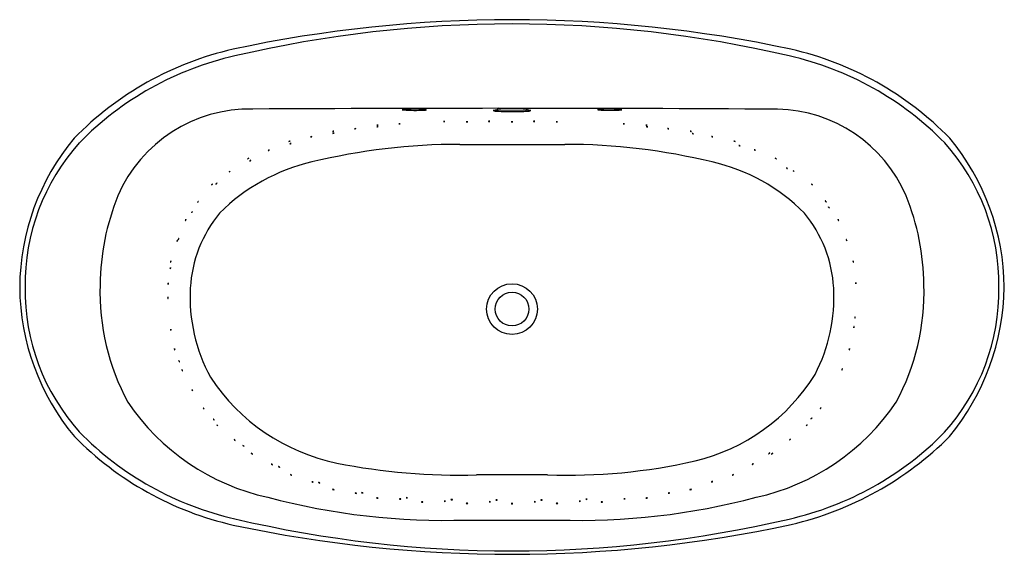
# Model space of a CAD drawing. Extents: x 266.7 to 332.3, y 39.3 to 74.9.
import ezdxf

# ---------------------------------------------------------------- set-up
doc = ezdxf.new("R2010")
doc.units = 0
doc.header["$LTSCALE"] = 0.64311
doc.layers.get('0').update_dxf_attribs({"color": 255, "linetype": 'CONTINUOUS'})
doc.layers.get('DEFPOINTS').update_dxf_attribs({"linetype": 'CONTINUOUS'})
doc.styles.get("Standard").update_dxf_attribs({"font": 'txt', "width": 0.8})

msp = doc.modelspace()

# ---------------------------------------------------------------- linework, layer by layer
for p, q in [((298.536, 68.898), (298.536, 68.866)), ((300.516, 68.898), (300.516, 68.866)), ((296.041, 66.554), (303.049, 66.554)), ((301.89, 44.546), (297.161, 44.547)), ((296.496, 41.536), (302.555, 41.536))]:
    msp.add_line(p, q)
for radius in [1.691, 1.125]:
    msp.add_circle((299.526, 55.584), radius)
for centre, radius, start, end in [((299.526, -13.9), 88.754, 77.91195, 102.08805), ((299.526, -6.469), 81.043, 76.83183, 103.16815), ((285.729, 51.905), 21.521, 102.86085, 135.58945), ((313.322, 51.905), 21.521, 44.41055, 77.13915), ((285.722, 51.92), 21.045, 102.78799, 135.54788), ((313.308, 51.881), 21.088, 44.48637, 77.1784), ((282.049, 59.348), 9.556, 88.78293, 156.69032), ((298.876, -2678.803), 2747.755, 89.617467, 90.346652), ((292.308, 68.633), 0.249, 91.85836, 112.50389), ((293.009, 57.59), 11.315, 86.64979, 93.58928), ((293.661, 68.312), 0.573, 71.93416, 89.06898), ((299.526, 44.069), 24.849, 87.71666, 92.28334), ((305.308, 68.64), 0.249, 91.85836, 112.50389), ((306.009, 57.596), 11.315, 86.64979, 93.58928), ((306.661, 68.319), 0.573, 71.93416, 89.06898), ((317.029, 59.37), 9.523, 23.25086, 88.84385), ((292.311, 69.097), 0.254, 247.32141, 268.17865), ((293.094, 80.623), 11.806, 266.15607, 272.78915), ((293.661, 69.456), 0.625, 270.70785, 286.46078), ((298.567, 67.783), 1.057, 90.68434, 106.02292), ((298.572, 69.838), 1.081, 254.0623, 269.06036), ((298.555, 68.866), 0.0195, 179.43784, 223.89553), ((298.678, 68.988), 0.193, 224.84996, 268.4818), ((299.517, 87.631), 18.898, 267.08284, 273.14155), ((299.526, 96.258), 27.476, 268.22084, 271.77957), ((300.371, 68.993), 0.198, 272.1084, 314.53281), ((300.473, 67.733), 1.108, 74.14559, 88.74312), ((300.494, 68.867), 0.0221, 319.4382, 359.43172), ((300.54, 69.516), 0.755, 270.88987, 288.14549), ((305.311, 69.104), 0.254, 247.32141, 268.17865), ((306.094, 80.63), 11.806, 266.15607, 272.78915), ((306.661, 69.462), 0.625, 270.70785, 286.46078), ((289.027, 67.585), 0.00463, 104.0861, 145.62396), ((289.027, 67.592), 0.006, 236.22417, 273.88713), ((289.123, 67.229), 0.373, 91.99181, 105.0415), ((289.016, 67.979), 0.392, 271.62755, 283.98046), ((289.111, 67.59), 0.0124, 63.87299, 94.86234), ((289.109, 67.609), 0.0115, 280.1017, 311.70636), ((290.518, 67.723), 0.00719, 99.89189, 132.88936), ((290.516, 67.734), 0.00692, 238.83679, 271.66344), ((290.603, 67.311), 0.427, 90.21063, 101.75672), ((290.515, 68.155), 0.428, 270.15607, 281.81476), ((290.524, 67.818), 0.00719, 99.89189, 132.88936), ((290.523, 67.829), 0.00692, 238.83679, 271.66344), ((290.61, 67.407), 0.427, 90.21063, 101.75672), ((290.522, 68.25), 0.428, 270.15607, 281.81476), ((290.602, 67.73), 0.00834, 61.08333, 92.24962), ((290.602, 67.742), 0.0062, 280.19923, 314.37196), ((290.609, 67.826), 0.00834, 61.08333, 92.24962), ((290.609, 67.838), 0.0062, 280.19923, 314.37196), ((291.993, 67.912), 0.00664, 98.62539, 129.6275), ((291.993, 67.924), 0.00759, 242.19435, 272.6174), ((292.076, 67.441), 0.484, 89.64191, 99.90328), ((291.995, 68.41), 0.494, 269.75742, 279.93567), ((292.079, 67.918), 0.0082, 62.17573, 91.8655), ((292.079, 67.928), 0.00469, 278.64509, 312.56017), ((294.973, 68.065), 0.014, 93.25427, 115.04471), ((294.972, 68.09), 0.013, 247.3023, 269.50354), ((295.028, 67.454), 0.627, 87.52951, 95.07235), ((295.001, 68.726), 0.65, 267.46235, 274.72623), ((295.054, 68.099), 0.0206, 272.35309, 291.71117), ((295.055, 68.062), 0.0187, 69.66337, 89.49778), ((296.485, 68.048), 0.00725, 93.16998, 118.66624), ((296.486, 68.064), 0.0104, 244.59273, 267.82431), ((296.529, 67.437), 0.62, 86.14661, 94.0757), ((296.53, 68.699), 0.647, 266.10484, 273.60652), ((296.57, 68.04), 0.015, 67.43742, 87.98812), ((296.57, 68.068), 0.0149, 271.62293, 292.34673), ((297.962, 68.079), 0.00725, 93.16998, 118.66624), ((297.963, 68.095), 0.0104, 244.59273, 267.82431), ((298.005, 67.468), 0.62, 86.14661, 94.0757), ((298.006, 68.73), 0.647, 266.10484, 273.60652), ((298.047, 68.071), 0.015, 67.43742, 87.98812), ((298.047, 68.099), 0.0149, 271.62293, 292.34673), ((299.482, 68.045), 0.00725, 93.16998, 118.66624), ((299.483, 68.061), 0.0104, 244.59273, 267.82431), ((299.526, 67.434), 0.62, 86.14661, 94.0757), ((299.527, 68.696), 0.647, 266.10484, 273.60652), ((299.567, 68.038), 0.015, 67.43742, 87.98812), ((299.567, 68.065), 0.0149, 271.62293, 292.34673), ((300.959, 68.079), 0.00725, 93.16998, 118.66624), ((300.96, 68.095), 0.0104, 244.59273, 267.82431), ((301.002, 67.468), 0.62, 86.14661, 94.0757), ((301.003, 68.73), 0.647, 266.10484, 273.60652), ((301.043, 68.071), 0.015, 67.43742, 87.98812), ((301.044, 68.099), 0.0149, 271.62293, 292.34673), ((302.466, 68.048), 0.00725, 93.16998, 118.66624), ((302.467, 68.064), 0.0104, 244.59273, 267.82431), ((302.51, 67.437), 0.62, 86.14661, 94.0757), ((302.511, 68.699), 0.647, 266.10484, 273.60652), ((302.551, 68.04), 0.015, 67.43742, 87.98812), ((302.551, 68.068), 0.0149, 271.62293, 292.34673), ((306.929, 67.921), 0.0082, 88.1345, 117.82427), ((306.928, 67.932), 0.00469, 227.43983, 261.35491), ((307.013, 68.414), 0.494, 260.06433, 270.24258), ((306.932, 67.445), 0.484, 80.09672, 90.35809), ((307.015, 67.927), 0.00759, 267.3826, 297.80565), ((307.015, 67.916), 0.00664, 50.3725, 81.37461), ((308.442, 67.826), 0.00834, 87.75038, 118.91667), ((308.442, 67.838), 0.0062, 225.62804, 259.80077), ((308.529, 68.25), 0.428, 258.18524, 269.84393), ((308.441, 67.407), 0.427, 78.24328, 89.78937), ((308.476, 67.727), 0.00834, 87.75038, 118.91667), ((308.476, 67.739), 0.0062, 225.62804, 259.80077), ((308.563, 68.152), 0.428, 258.18524, 269.84393), ((308.475, 67.308), 0.427, 78.24328, 89.78937), ((308.527, 67.818), 0.00719, 47.11064, 80.10811), ((308.528, 67.829), 0.00692, 268.33656, 301.16321), ((308.561, 67.72), 0.00719, 47.11064, 80.10811), ((308.562, 67.731), 0.00692, 268.33656, 301.16321), ((309.897, 67.596), 0.0124, 85.13766, 116.12701), ((309.899, 67.615), 0.0115, 228.29364, 259.8983), ((309.992, 67.985), 0.392, 256.01954, 268.37245), ((309.885, 67.235), 0.373, 74.9585, 88.00819), ((309.981, 67.599), 0.006, 266.11287, 303.77583), ((309.981, 67.591), 0.00463, 34.37604, 75.9139), ((282.369, 56.945), 15.644, 140.16718, 179.67197), ((286.099, 67.044), 0.00533, 111.34676, 158.85121), ((286.098, 67.051), 0.00672, 233.35429, 277.61081), ((286.198, 66.805), 0.264, 93.52574, 112.40329), ((286.078, 67.32), 0.277, 274.24898, 292.23491), ((286.182, 67.063), 0.00575, 49.29836, 93.66609), ((286.181, 67.069), 0.00443, 291.37999, 339.39666), ((287.567, 67.412), 0.0064, 105.9867, 146.93993), ((287.567, 67.426), 0.0114, 241.39892, 275.80144), ((287.664, 67.109), 0.324, 92.99832, 107.65978), ((287.549, 67.763), 0.349, 273.14133, 286.19589), ((287.583, 67.283), 0.0064, 105.9867, 146.93993), ((287.584, 67.297), 0.0114, 241.39892, 275.80144), ((287.68, 66.981), 0.324, 92.99832, 107.65978), ((287.566, 67.635), 0.349, 273.14133, 286.19589), ((287.648, 67.419), 0.0136, 63.49119, 96.68866), ((287.643, 67.443), 0.016, 282.59826, 314.25229), ((287.665, 67.291), 0.0136, 63.49119, 96.68866), ((287.66, 67.315), 0.016, 282.59826, 314.25229), ((311.403, 67.419), 0.0136, 83.31134, 116.50881), ((311.408, 67.443), 0.016, 225.74771, 257.40174), ((311.387, 67.109), 0.324, 72.34022, 87.00168), ((311.502, 67.763), 0.349, 253.80411, 266.85867), ((311.484, 67.426), 0.0114, 264.19857, 298.60108), ((311.484, 67.412), 0.0064, 33.06007, 74.0133), ((311.525, 67.266), 0.0136, 83.31134, 116.50881), ((311.53, 67.29), 0.016, 225.74771, 257.40174), ((311.51, 66.956), 0.324, 72.34022, 87.00168), ((311.624, 67.61), 0.349, 253.80411, 266.85867), ((311.606, 67.272), 0.0114, 264.19857, 298.60108), ((311.606, 67.258), 0.0064, 33.06007, 74.0133), ((312.827, 67.072), 0.00575, 86.33391, 130.70164), ((312.827, 67.078), 0.00443, 200.60334, 248.62001), ((312.93, 67.33), 0.277, 247.76509, 265.75102), ((312.811, 66.814), 0.264, 67.59671, 86.47426), ((312.911, 67.061), 0.00672, 262.38919, 306.64571), ((312.91, 67.054), 0.00533, 21.14879, 68.65324), ((316.457, 56.862), 15.869, 0.62008, 39.54175), ((281.252, 57.198), 14.173, 138.12551, 180.66088), ((284.66, 66.746), 0.00503, 116.54945, 169.42337), ((284.659, 66.752), 0.00705, 231.9549, 279.41836), ((284.766, 66.547), 0.231, 97.01643, 118.10875), ((284.631, 66.983), 0.239, 277.03192, 297.48962), ((284.719, 66.582), 0.00503, 116.54945, 169.42337), ((284.718, 66.589), 0.00705, 231.9549, 279.41836), ((284.825, 66.383), 0.231, 97.01643, 118.10875), ((284.69, 66.819), 0.239, 277.03192, 297.48962), ((284.74, 66.768), 0.0085, 54.68696, 101.45332), ((284.739, 66.776), 0.00582, 295.33622, 345.97095), ((284.799, 66.604), 0.0085, 54.68696, 101.45332), ((284.798, 66.612), 0.00582, 295.33622, 345.97095), ((296.043, 24.684), 41.87, 90.00279, 103.60445), ((303.009, 24.692), 41.862, 76.39386, 89.94445), ((314.311, 66.768), 0.0085, 78.54668, 125.31304), ((314.312, 66.776), 0.00582, 194.02905, 244.66378), ((314.42, 66.983), 0.239, 242.51038, 262.96808), ((314.285, 66.547), 0.231, 61.89125, 82.98357), ((314.392, 66.752), 0.00705, 260.58164, 308.0451), ((314.391, 66.746), 0.00503, 10.57663, 63.45055), ((314.649, 66.473), 0.0085, 78.54668, 125.31304), ((314.649, 66.481), 0.00582, 194.02905, 244.66378), ((314.757, 66.688), 0.239, 242.51038, 262.96808), ((314.622, 66.252), 0.231, 61.89125, 82.98357), ((314.729, 66.458), 0.00705, 260.58164, 308.0451), ((314.729, 66.451), 0.00503, 10.57663, 63.45055), ((317.794, 57.196), 14.178, 359.34676, 41.8662), ((282.045, 65.439), 0.204, 106.1443, 130.69173), ((281.851, 65.795), 0.217, 287.33715, 310.16837), ((281.99, 65.63), 0.00474, 51.90017, 106.77367), ((281.988, 65.634), 0.00542, 310.72674, 1.58723), ((283.277, 66.141), 0.0068, 121.27959, 170.16967), ((283.275, 66.15), 0.00958, 241.69796, 287.20504), ((283.404, 65.947), 0.239, 103.61063, 123.2254), ((283.224, 66.37), 0.235, 283.0876, 303.53919), ((283.352, 66.168), 0.0117, 64.397, 109.03803), ((283.351, 66.179), 0.00551, 300.81528, 354.16992), ((315.66, 66.185), 0.0117, 70.96197, 115.603), ((315.66, 66.196), 0.00551, 185.83008, 239.18472), ((315.787, 66.387), 0.235, 236.46081, 256.9124), ((315.607, 65.964), 0.239, 56.7746, 76.38937), ((315.737, 66.167), 0.00958, 252.79496, 298.30204), ((315.735, 66.158), 0.0068, 9.83033, 58.72041), ((317.061, 65.63), 0.00474, 73.22633, 128.09983), ((317.064, 65.634), 0.00542, 178.41277, 229.27326), ((317.2, 65.795), 0.217, 229.83163, 252.66285), ((317.006, 65.439), 0.204, 49.30827, 73.8557), ((289.053, 52.96), 12.744, 102.96112, 134.96919), ((281.916, 65.589), 0.00597, 130.72004, 180.13758), ((281.914, 65.594), 0.00628, 237.98491, 289.17499), ((282.051, 65.45), 0.00331, 139.02162, 183.52178), ((282.05, 65.453), 0.00473, 230.64109, 288.24056), ((282.19, 65.289), 0.216, 106.93539, 131.10533), ((281.986, 65.663), 0.224, 287.19325, 310.48484), ((282.129, 65.491), 0.0047, 49.36278, 110.8763), ((282.128, 65.495), 0.00386, 316.48062, 0.86186), ((310.145, 53.224), 12.453, 44.64697, 77.42247), ((317.137, 65.594), 0.00628, 250.82502, 302.01509), ((317.135, 65.589), 0.00597, 359.86242, 49.27996), ((317.809, 64.978), 0.0047, 69.1237, 130.63722), ((317.81, 64.982), 0.00386, 179.13814, 223.51938), ((317.953, 65.149), 0.224, 229.51516, 252.80675), ((317.748, 64.776), 0.216, 48.89467, 73.06461), ((280.689, 64.712), 0.00832, 133.62419, 177.03696), ((280.683, 64.721), 0.00827, 253.20173, 297.43507), ((280.847, 64.556), 0.231, 114.08492, 135.3674), ((280.583, 64.933), 0.243, 295.31432, 315.3547), ((280.756, 64.762), 0.00504, 63.52293, 114.83978), ((280.752, 64.766), 0.00589, 313.54439, 3.35417), ((317.888, 64.94), 0.00473, 251.75944, 309.35892), ((317.888, 64.936), 0.00331, 356.47822, 40.97838), ((318.261, 64.787), 0.00504, 65.16022, 116.47707), ((318.264, 64.791), 0.00589, 176.64583, 226.45561), ((318.433, 64.957), 0.243, 224.6453, 244.68568), ((318.169, 64.581), 0.231, 44.6326, 65.91508), ((318.333, 64.745), 0.00827, 242.56493, 286.79827), ((318.327, 64.737), 0.00832, 2.96304, 46.37581), ((279.514, 63.853), 0.0112, 137.82962, 180.69475), ((279.502, 63.865), 0.0124, 269.13834, 310.13476), ((279.719, 63.696), 0.269, 126.37322, 142.37985), ((279.343, 64.088), 0.286, 305.78289, 320.90033), ((279.572, 63.898), 0.0197, 94.65164, 131.25536), ((279.553, 63.92), 0.0178, 315.66348, 353.25576), ((279.816, 63.907), 0.014, 136.73882, 170.91893), ((279.803, 63.919), 0.0105, 263.53881, 309.23173), ((280.018, 63.737), 0.278, 122.3108, 139.81633), ((279.651, 64.151), 0.287, 303.36207, 320.52959), ((279.873, 63.966), 0.00682, 75.10581, 126.71151), ((279.868, 63.973), 0.00682, 320.61325, 0.2967), ((319.479, 63.898), 0.0197, 48.74464, 85.34836), ((319.499, 63.92), 0.0178, 186.74424, 224.33652), ((319.708, 64.088), 0.286, 219.09967, 234.21711), ((319.333, 63.696), 0.269, 37.62015, 53.62678), ((319.549, 63.865), 0.0124, 229.86524, 270.86166), ((319.538, 63.853), 0.0112, 359.30525, 42.17038), ((288.224, 57.04), 16.144, 157.83881, 179.4698), ((310.828, 57.04), 16.144, 0.5302, 22.16119), ((278.587, 62.678), 0.0154, 147.51227, 178.1434), ((278.567, 62.692), 0.0135, 288.08684, 319.71656), ((278.865, 62.517), 0.337, 136.30146, 149.83873), ((278.315, 62.93), 0.36, 316.74682, 329.60358), ((278.631, 62.742), 0.0122, 104.59726, 139.73312), ((278.616, 62.754), 0.012, 326.68595, 0.02116), ((320.395, 62.777), 0.0122, 40.26688, 75.40275), ((320.41, 62.788), 0.012, 179.97884, 213.31405), ((320.71, 62.964), 0.36, 210.39642, 223.25318), ((320.16, 62.552), 0.337, 30.16127, 43.69854), ((320.458, 62.726), 0.0135, 220.28344, 251.91316), ((320.439, 62.713), 0.0154, 1.8566, 32.48773), ((320.618, 62.377), 0.00505, 34.32049, 82.40798), ((320.632, 62.382), 0.013, 178.55427, 210.34774), ((321.137, 62.658), 0.589, 208.62178, 217.23048), ((320.348, 62.148), 0.36, 25.65874, 40.25798), ((286.625, 56.521), 8.546, 140.33322, 176.90834), ((278.196, 62.004), 0.0131, 152.04497, 180.18541), ((278.18, 62.014), 0.0103, 290.74347, 326.9653), ((278.509, 61.855), 0.36, 139.74202, 154.34126), ((277.72, 62.364), 0.589, 322.76952, 331.37822), ((278.239, 62.084), 0.00505, 97.59202, 145.67951), ((278.225, 62.089), 0.013, 329.65226, 1.44573), ((312.425, 56.52), 8.547, 3.09371, 39.66505), ((320.677, 62.307), 0.0103, 213.0347, 249.25653), ((320.661, 62.297), 0.0131, 359.81459, 27.95503), ((277.777, 61.48), 0.0173, 154.82313, 184.25096), ((277.753, 61.49), 0.0135, 299.06004, 329.08054), ((278.103, 61.353), 0.367, 146.63744, 158.54128), ((277.421, 61.709), 0.411, 326.785, 337.97044), ((277.814, 61.545), 0.0199, 121.77606, 150.47563), ((277.79, 61.56), 0.0139, 334.31236, 5.98556), ((321.237, 61.545), 0.0199, 29.52437, 58.22394), ((321.261, 61.56), 0.0139, 174.01444, 205.68764), ((321.63, 61.709), 0.411, 202.02956, 213.215), ((320.948, 61.353), 0.367, 21.45872, 33.36256), ((321.298, 61.49), 0.0135, 210.91946, 240.93996), ((321.274, 61.48), 0.0173, 355.74904, 25.17687), ((277.663, 59.986), 0.469, 156.05618, 166.60595), ((277.217, 60.092), 0.0102, 165.34519, 190.4818), ((277.201, 60.097), 0.00906, 311.99925, 339.09285), ((276.672, 60.32), 0.583, 337.17819, 345.66731), ((277.242, 60.174), 0.0075, 128.72238, 157.75417), ((277.229, 60.178), 0.00815, 344.74529, 11.81935), ((277.3, 60.203), 0.0102, 165.34519, 190.4818), ((277.746, 60.097), 0.469, 156.05618, 166.60595), ((277.284, 60.208), 0.00906, 311.99925, 339.09285), ((276.755, 60.431), 0.583, 337.17819, 345.66731), ((277.324, 60.285), 0.0075, 128.72238, 157.75417), ((277.312, 60.289), 0.00815, 344.74529, 11.81935), ((321.795, 60.214), 0.0075, 22.24583, 51.27762), ((321.808, 60.218), 0.00815, 168.18065, 195.25471), ((322.365, 60.36), 0.583, 194.33269, 202.82181), ((321.374, 60.026), 0.469, 13.39405, 23.94382), ((321.836, 60.137), 0.00906, 200.90715, 228.00075), ((321.82, 60.132), 0.0102, 349.5182, 14.65482), ((277.249, 58.656), 0.469, 162.77172, 173.32149), ((276.793, 58.709), 0.0102, 172.06072, 197.19733), ((276.777, 58.712), 0.00906, 318.71479, 345.80839), ((276.225, 58.871), 0.583, 343.89373, 352.38285), ((276.808, 58.792), 0.0075, 135.43792, 164.46971), ((276.795, 58.795), 0.00815, 351.46083, 18.53489), ((322.243, 58.792), 0.0075, 15.53029, 44.56209), ((322.256, 58.795), 0.00815, 161.46511, 188.53917), ((322.826, 58.871), 0.583, 187.61715, 196.10627), ((321.803, 58.656), 0.469, 6.67851, 17.22828), ((322.275, 58.712), 0.00906, 194.19161, 221.28521), ((322.258, 58.709), 0.0102, 342.80267, 7.93928), ((277.552, 58.154), 0.801, 165.38514, 171.47792), ((276.773, 58.271), 0.0132, 170.08219, 187.70723), ((276.748, 58.276), 0.014, 330.03006, 346.99081), ((275.84, 58.507), 0.95, 345.76322, 350.89901), ((276.794, 58.353), 0.0175, 150.62922, 166.90549), ((276.762, 58.359), 0.0173, 349.53792, 5.57513), ((287.649, 56.753), 15.574, 178.39551, 208.22456), ((277.41, 57.218), 0.801, 172.98161, 179.07439), ((276.622, 57.23), 0.0132, 177.67866, 195.3037), ((276.596, 57.232), 0.014, 337.62653, 354.58729), ((275.666, 57.341), 0.95, 353.35969, 358.49548), ((276.632, 57.314), 0.0175, 158.22569, 174.50196), ((276.599, 57.316), 0.0173, 357.13439, 13.1716), ((322.416, 57.356), 0.0175, 5.49804, 21.77431), ((322.449, 57.359), 0.0173, 166.8284, 182.86561), ((323.382, 57.383), 0.95, 181.50452, 186.64031), ((321.638, 57.26), 0.801, 0.92561, 7.01839), ((322.452, 57.274), 0.014, 185.41272, 202.37347), ((322.426, 57.273), 0.0132, 344.6963, 2.32134), ((311.402, 56.753), 15.574, 331.77544, 1.60449), ((282.317, 57.124), 15.592, 180.32923, 219.97136), ((281.252, 56.865), 14.173, 179.31477, 221.84881), ((289.228, 56.384), 11.153, 176.92775, 208.62334), ((309.816, 56.384), 11.16, 332.53674, 3.06776), ((317.792, 56.852), 14.18, 318.11098, 0.73616), ((316.328, 57.273), 15.999, 320.55283, 359.14525), ((277.405, 56.342), 0.801, 177.28844, 183.38123), ((276.618, 56.379), 0.0132, 161.05913, 178.68418), ((276.593, 56.379), 0.014, 1.77555, 18.7363), ((276.623, 56.295), 0.0175, 181.86088, 198.13715), ((275.657, 56.33), 0.95, 357.86735, 3.00314), ((276.59, 56.294), 0.0173, 343.19124, 359.22844), ((322.709, 54.958), 0.346, 162.28119, 175.98681), ((322.376, 54.981), 0.0119, 172.14747, 207.28389), ((322.356, 54.986), 0.0142, 313.0592, 346.57577), ((322.071, 55.077), 0.313, 342.43762, 357.68355), ((322.388, 55.061), 0.00805, 127.19173, 164.6278), ((322.379, 55.065), 0.00457, 355.40073, 43.00142), ((276.79, 54.25), 0.00457, 136.99858, 184.59927), ((277.098, 54.263), 0.313, 182.31645, 197.56238), ((276.781, 54.247), 0.00805, 15.3722, 52.80827), ((276.46, 54.144), 0.346, 4.01319, 17.71881), ((276.813, 54.171), 0.0142, 193.42423, 226.9408), ((276.793, 54.166), 0.0119, 332.71611, 7.85253), ((322.64, 54.324), 0.346, 162.28119, 175.98681), ((322.307, 54.347), 0.0119, 172.14747, 207.28389), ((322.287, 54.352), 0.0142, 313.0592, 346.57577), ((322.002, 54.443), 0.313, 342.43762, 357.68355), ((322.319, 54.427), 0.00805, 127.19173, 164.6278), ((322.311, 54.43), 0.00457, 355.40073, 43.00142), ((277.035, 52.961), 0.00457, 141.16505, 188.76574), ((277.342, 52.996), 0.313, 186.48292, 201.72885), ((277.027, 52.957), 0.00805, 19.53868, 56.97474), ((276.714, 52.831), 0.346, 8.17966, 21.88529), ((277.064, 52.884), 0.0142, 197.5907, 231.10727), ((277.044, 52.878), 0.0119, 336.88258, 12.019), ((322.337, 52.831), 0.346, 158.11471, 171.82034), ((322.007, 52.878), 0.0119, 167.981, 203.11742), ((321.987, 52.884), 0.0142, 308.89273, 342.4093), ((321.709, 52.996), 0.313, 338.27115, 353.51708), ((322.024, 52.957), 0.00805, 123.02526, 160.46132), ((322.016, 52.961), 0.00457, 351.23426, 38.83495), ((277.339, 52.147), 0.00457, 145.06883, 192.66952), ((277.332, 52.143), 0.00805, 23.44246, 60.87852), ((277.643, 52.203), 0.313, 190.3867, 205.63263), ((277.028, 51.996), 0.346, 12.08344, 25.78907), ((277.374, 52.072), 0.0142, 201.49448, 235.01105), ((277.354, 52.065), 0.0119, 340.78636, 15.92278), ((277.53, 51.552), 0.00457, 151.88386, 199.48455), ((277.523, 51.547), 0.00805, 30.25749, 67.69355), ((277.825, 51.643), 0.313, 197.20174, 212.44766), ((277.239, 51.365), 0.346, 18.89847, 32.6041), ((277.573, 51.482), 0.0142, 208.30951, 241.82608), ((277.555, 51.472), 0.0119, 347.60139, 22.73781), ((308.764, 58.007), 12.877, 283.267, 328.28558), ((321.507, 51.516), 0.0119, 157.26219, 192.39861), ((321.823, 51.409), 0.346, 147.3959, 161.10153), ((321.489, 51.526), 0.0142, 298.17392, 331.69049), ((321.237, 51.687), 0.313, 327.55234, 342.79826), ((321.539, 51.591), 0.00805, 112.30645, 149.74251), ((321.532, 51.596), 0.00457, 340.51545, 28.11614), ((290.538, 58.349), 13.29, 213.35869, 258.34626), ((278.207, 50.213), 0.00457, 154.71055, 202.31123), ((278.497, 50.319), 0.313, 200.02842, 215.27435), ((278.2, 50.207), 0.00805, 33.08417, 70.52024), ((277.925, 50.011), 0.346, 21.72516, 35.43078), ((278.253, 50.145), 0.0142, 211.13619, 244.65276), ((278.235, 50.134), 0.0119, 350.42808, 25.5645), ((286.493, 57.851), 15.151, 213.95978, 257.67812), ((312.558, 57.851), 15.151, 282.32188, 326.04022), ((278.961, 48.991), 0.00457, 166.10951, 213.7102), ((278.956, 48.984), 0.00805, 44.48313, 81.9192), ((279.225, 49.152), 0.313, 211.42738, 226.67331), ((278.725, 48.737), 0.346, 33.12412, 46.82974), ((279.02, 48.933), 0.0142, 222.53516, 256.05173), ((279.005, 48.919), 0.0119, 1.82704, 36.96346), ((320.073, 48.956), 0.0119, 143.03654, 178.17296), ((320.058, 48.97), 0.0142, 283.94827, 317.46484), ((320.353, 48.774), 0.346, 133.17026, 146.87588), ((319.853, 49.188), 0.313, 313.32669, 328.57262), ((320.122, 49.021), 0.00805, 98.0808, 135.51687), ((320.117, 49.028), 0.00457, 326.2898, 13.89049), ((279.627, 48.257), 0.00457, 169.78944, 217.39013), ((279.622, 48.249), 0.00805, 48.16306, 85.59913), ((279.88, 48.434), 0.313, 215.10731, 230.35324), ((279.407, 47.989), 0.346, 36.80405, 50.50967), ((279.69, 48.203), 0.0142, 226.21508, 259.73166), ((279.675, 48.188), 0.0119, 5.50697, 40.64339), ((319.444, 48.263), 0.0119, 139.35661, 174.49303), ((319.429, 48.278), 0.0142, 280.26834, 313.78492), ((319.712, 48.063), 0.346, 129.49033, 143.19595), ((319.239, 48.509), 0.313, 309.64676, 324.89269), ((319.497, 48.324), 0.00805, 94.40087, 131.83694), ((319.492, 48.332), 0.00457, 322.60987, 10.21056), ((285.724, 62.141), 21.046, 224.42829, 257.18701), ((279.873, 47.864), 0.00457, 171.02705, 218.62774), ((279.868, 47.857), 0.00805, 49.40067, 86.83674), ((280.122, 48.047), 0.313, 216.34492, 231.59085), ((279.659, 47.592), 0.346, 38.04166, 51.74728), ((279.937, 47.812), 0.0142, 227.4527, 260.96927), ((279.923, 47.797), 0.0119, 6.74458, 41.881), ((313.31, 62.167), 21.088, 282.7969, 315.48893), ((319.128, 47.797), 0.0119, 138.119, 173.25542), ((319.114, 47.812), 0.0142, 279.03073, 312.5473), ((319.392, 47.592), 0.346, 128.25272, 141.95834), ((318.929, 48.047), 0.313, 308.40915, 323.65508), ((319.183, 47.857), 0.00805, 93.16326, 130.59933), ((319.178, 47.864), 0.00457, 321.37226, 8.97295), ((285.723, 62.186), 21.521, 224.48018, 257.20878), ((281.016, 46.893), 0.00457, 175.35334, 222.95403), ((281.011, 46.885), 0.00805, 53.72697, 91.16303), ((281.25, 47.094), 0.313, 220.67122, 235.91714), ((280.823, 46.604), 0.346, 42.36795, 56.07358), ((281.083, 46.845), 0.0142, 231.77899, 265.29556), ((281.07, 46.829), 0.0119, 11.07087, 46.20729), ((318.016, 46.857), 0.0119, 133.79271, 168.92913), ((318.003, 46.873), 0.0142, 274.70444, 308.22101), ((318.263, 46.632), 0.346, 123.92642, 137.63205), ((317.836, 47.121), 0.313, 304.08286, 319.32878), ((318.075, 46.913), 0.00805, 88.83697, 126.27303), ((318.07, 46.92), 0.00457, 317.04597, 4.64666), ((313.165, 62.61), 21.935, 283.08598, 315.02868), ((281.599, 46.508), 0.00457, 182.90892, 230.50961), ((281.596, 46.5), 0.00805, 61.28255, 98.71861), ((281.805, 46.738), 0.313, 228.2268, 243.47273), ((281.446, 46.197), 0.346, 49.92353, 63.62916), ((281.672, 46.47), 0.0142, 239.33457, 272.85114), ((281.662, 46.452), 0.0119, 18.62646, 53.76288), ((282.157, 45.982), 0.00457, 182.90892, 230.50961), ((282.153, 45.973), 0.00805, 61.28255, 98.71861), ((282.362, 46.212), 0.313, 228.2268, 243.47273), ((282.004, 45.671), 0.346, 49.92353, 63.62916), ((282.23, 45.944), 0.0142, 239.33457, 272.85114), ((282.219, 45.926), 0.0119, 18.62646, 53.76288), ((316.636, 45.945), 0.0119, 126.23712, 161.37354), ((316.625, 45.963), 0.0142, 267.14886, 300.66543), ((316.851, 45.69), 0.346, 116.37084, 130.07647), ((316.492, 46.231), 0.313, 296.52727, 311.7732), ((316.701, 45.993), 0.00805, 81.28139, 118.71745), ((316.698, 46.001), 0.00457, 309.49039, 357.09108), ((316.832, 45.926), 0.0119, 126.23712, 161.37354), ((316.821, 45.944), 0.0142, 267.14886, 300.66543), ((317.048, 45.671), 0.346, 116.37084, 130.07647), ((316.689, 46.212), 0.313, 296.52727, 311.7732), ((316.898, 45.973), 0.00805, 81.28139, 118.71745), ((316.894, 45.982), 0.00457, 309.49039, 357.09108), ((295.902, 85.153), 40.625, 258.57318, 271.77521), ((303.262, 82.537), 38.017, 267.93153, 282.8529), ((315.651, 45.103), 0.189, 105.15705, 127.98886), ((315.497, 45.427), 0.189, 283.22945, 306.54737), ((315.608, 45.27), 0.0172, 64.53311, 112.08878), ((315.602, 45.288), 0.0143, 300.59414, 349.35484), ((283.486, 45.246), 0.0172, 67.91122, 115.46689), ((283.492, 45.264), 0.0143, 190.64516, 239.40586), ((283.598, 45.404), 0.189, 233.45263, 256.77055), ((283.443, 45.08), 0.189, 52.01114, 74.84295), ((283.557, 45.23), 0.0103, 252.79165, 304.73403), ((283.554, 45.221), 0.00948, 2.72961, 56.27586), ((283.978, 45.074), 0.0172, 66.03683, 113.5925), ((283.986, 45.092), 0.0143, 188.77076, 237.53146), ((284.095, 45.228), 0.189, 231.57823, 254.89616), ((283.93, 44.909), 0.189, 50.13674, 72.96855), ((284.049, 45.055), 0.0103, 250.91725, 302.85963), ((284.045, 45.046), 0.00948, 0.85521, 54.40147), ((315.54, 45.244), 0.00948, 123.72414, 177.27039), ((315.537, 45.253), 0.0103, 235.26597, 287.20835), ((284.772, 44.547), 0.0172, 70.02747, 117.58314), ((284.778, 44.566), 0.0143, 192.76141, 241.52211), ((284.878, 44.709), 0.189, 235.56888, 258.8868), ((284.735, 44.38), 0.189, 54.12738, 76.95919), ((284.844, 44.533), 0.0103, 254.9079, 306.85027), ((284.841, 44.524), 0.00948, 4.84586, 58.39211), ((286.206, 44.07), 0.0172, 76.07177, 123.62744), ((286.21, 44.089), 0.0143, 198.8057, 247.5664), ((286.294, 44.242), 0.189, 241.61317, 264.9311), ((286.187, 43.9), 0.189, 60.17168, 83.00349), ((286.279, 44.064), 0.0103, 260.95219, 312.89457), ((286.277, 44.055), 0.00948, 10.89015, 64.43641), ((286.643, 44.018), 0.0172, 75.12235, 122.67802), ((286.647, 44.037), 0.0143, 197.85629, 246.61699), ((286.734, 44.189), 0.189, 240.66376, 263.98168), ((286.622, 43.848), 0.189, 59.22226, 82.05408), ((286.716, 44.011), 0.0103, 260.00278, 311.94515), ((286.714, 44.002), 0.00948, 9.94074, 63.48699), ((312.816, 44.068), 0.00948, 115.56359, 169.10985), ((312.814, 44.077), 0.0103, 227.10543, 279.04781), ((312.906, 43.912), 0.189, 96.99651, 119.82832), ((312.799, 44.255), 0.189, 275.0689, 298.38683), ((312.887, 44.083), 0.0172, 56.37256, 103.92823), ((312.883, 44.102), 0.0143, 292.4336, 341.1943), ((314.21, 44.524), 0.00948, 121.60789, 175.15414), ((314.207, 44.533), 0.0103, 233.14973, 285.0921), ((314.316, 44.38), 0.189, 103.04081, 125.87262), ((314.173, 44.709), 0.189, 281.1132, 304.43112), ((314.279, 44.547), 0.0172, 62.41686, 109.97253), ((314.273, 44.566), 0.0143, 298.47789, 347.23859), ((287.587, 43.566), 0.0172, 79.10298, 126.65865), ((287.59, 43.585), 0.0143, 201.83691, 250.59762), ((287.667, 43.742), 0.189, 244.64438, 267.96231), ((287.578, 43.395), 0.189, 63.20289, 86.0347), ((287.661, 43.564), 0.0103, 263.98341, 315.92578), ((287.659, 43.554), 0.00948, 13.92137, 67.46762), ((289.081, 43.32), 0.0172, 82.59021, 130.14588), ((289.083, 43.339), 0.0143, 205.32415, 254.08485), ((289.15, 43.501), 0.189, 248.13162, 271.44954), ((289.082, 43.149), 0.189, 66.69012, 89.52193), ((289.155, 43.322), 0.0103, 267.47064, 319.41301), ((289.154, 43.313), 0.00948, 17.4086, 70.95485), ((289.517, 43.345), 0.0172, 82.59021, 130.14588), ((289.519, 43.364), 0.0143, 205.32415, 254.08485), ((289.585, 43.525), 0.189, 248.13162, 271.44954), ((289.518, 43.173), 0.189, 66.69012, 89.52193), ((289.591, 43.347), 0.0103, 267.47064, 319.41301), ((289.589, 43.337), 0.00948, 17.4086, 70.95485), ((309.94, 43.321), 0.00948, 109.04515, 162.5914), ((309.938, 43.33), 0.0103, 220.58699, 272.52936), ((310.011, 43.156), 0.189, 90.47807, 113.30988), ((309.944, 43.508), 0.189, 268.55046, 291.86838), ((310.012, 43.328), 0.0172, 49.85412, 97.40979), ((310.01, 43.347), 0.0143, 285.91515, 334.67585), ((311.392, 43.554), 0.00948, 112.53238, 166.07863), ((311.39, 43.564), 0.0103, 224.07422, 276.01659), ((311.473, 43.395), 0.189, 93.9653, 116.79711), ((311.385, 43.742), 0.189, 272.03769, 295.35562), ((311.464, 43.566), 0.0172, 53.34135, 100.89702), ((311.461, 43.585), 0.0143, 289.40238, 338.16309), ((295.062, 87.637), 46.124, 255.17438, 271.78149), ((290.52, 42.996), 0.0172, 83.90098, 131.45665), ((290.521, 43.016), 0.0143, 206.63492, 255.39562), ((290.584, 43.179), 0.189, 249.44239, 272.76031), ((290.524, 42.825), 0.189, 68.00089, 90.8327), ((290.593, 43), 0.0103, 268.78141, 320.72378), ((290.592, 42.991), 0.00948, 18.71937, 72.26562), ((292.038, 42.929), 0.0172, 93.24451, 140.80018), ((292.036, 42.948), 0.0143, 215.97845, 264.73915), ((292.072, 43.119), 0.189, 258.78592, 282.10384), ((292.07, 42.76), 0.189, 77.34442, 100.17624), ((292.11, 42.944), 0.0103, 278.12494, 330.06731), ((292.11, 42.935), 0.00948, 28.0629, 81.60915), ((292.483, 43.007), 0.0172, 93.24451, 140.80018), ((292.481, 43.026), 0.0143, 215.97845, 264.73915), ((292.517, 43.197), 0.189, 258.78592, 282.10384), ((292.515, 42.839), 0.189, 77.34442, 100.17624), ((292.555, 43.023), 0.0103, 278.12494, 330.06731), ((292.555, 43.013), 0.00948, 28.0629, 81.60915), ((293.502, 42.725), 0.0172, 93.24451, 140.80018), ((293.5, 42.744), 0.0143, 215.97845, 264.73915), ((293.536, 42.915), 0.189, 258.78592, 282.10384), ((293.534, 42.557), 0.189, 77.34442, 100.17624), ((293.574, 42.741), 0.0103, 278.12494, 330.06731), ((293.574, 42.731), 0.00948, 28.0629, 81.60915), ((295.023, 42.776), 0.0172, 93.24451, 140.80018), ((295.021, 42.796), 0.0143, 215.97845, 264.73915), ((295.057, 42.967), 0.189, 258.78592, 282.10384), ((295.055, 42.608), 0.189, 77.34442, 100.17624), ((295.095, 42.792), 0.0103, 278.12494, 330.06731), ((295.095, 42.783), 0.00948, 28.0629, 81.60915), ((295.473, 42.884), 0.0172, 93.24451, 140.80018), ((295.472, 42.904), 0.0143, 215.97845, 264.73915), ((295.507, 43.074), 0.189, 258.78592, 282.10384), ((295.506, 42.716), 0.189, 77.34442, 100.17624), ((295.546, 42.891), 0.00948, 28.0629, 81.60915), ((295.545, 42.9), 0.0103, 278.12494, 330.06731), ((296.496, 42.634), 0.0172, 93.24451, 140.80018), ((296.494, 42.653), 0.0143, 215.97845, 264.73915), ((296.528, 42.466), 0.189, 77.34442, 100.17624), ((296.568, 42.64), 0.00948, 28.0629, 81.60915), ((296.568, 42.65), 0.0103, 278.12494, 330.06731), ((298.016, 42.738), 0.0172, 93.24451, 140.80018), ((298.014, 42.757), 0.0143, 215.97845, 264.73915), ((298.05, 42.928), 0.189, 258.78592, 282.10384), ((298.048, 42.57), 0.189, 77.34442, 100.17624), ((298.088, 42.754), 0.0103, 278.12494, 330.06731), ((298.088, 42.744), 0.00948, 28.0629, 81.60915), ((298.468, 42.858), 0.0172, 93.24451, 140.80018), ((298.466, 42.877), 0.0143, 215.97845, 264.73915), ((298.501, 43.048), 0.189, 258.78592, 282.10384), ((298.5, 42.69), 0.189, 77.34442, 100.17624), ((298.54, 42.864), 0.00948, 28.0629, 81.60915), ((298.539, 42.874), 0.0103, 278.12494, 330.06731), ((301.011, 42.738), 0.0172, 93.24451, 140.80018), ((301.01, 42.758), 0.0143, 215.97845, 264.73915), ((301.045, 42.929), 0.189, 258.78592, 282.10384), ((301.044, 42.57), 0.189, 77.34442, 100.17624), ((301.084, 42.745), 0.00948, 28.0629, 81.60915), ((301.083, 42.754), 0.0103, 278.12494, 330.06731), ((301.457, 42.862), 0.0172, 93.24451, 140.80018), ((301.455, 42.881), 0.0143, 215.97845, 264.73915), ((301.491, 43.052), 0.189, 258.78592, 282.10384), ((301.49, 42.693), 0.189, 77.34442, 100.17624), ((301.529, 42.877), 0.0103, 278.12494, 330.06731), ((301.529, 42.868), 0.00948, 28.0629, 81.60915), ((302.483, 42.64), 0.00948, 98.39085, 151.9371), ((302.484, 42.65), 0.0103, 209.93269, 261.87506), ((302.523, 42.466), 0.189, 79.82376, 102.65558), ((303.989, 87.637), 46.124, 268.21851, 284.82562), ((302.555, 42.634), 0.0172, 39.19982, 86.75549), ((302.557, 42.653), 0.0143, 275.26085, 324.02155), ((303.999, 42.783), 0.00948, 98.39085, 151.9371), ((304, 42.792), 0.0103, 209.93269, 261.87506), ((304.039, 42.608), 0.189, 79.82376, 102.65558), ((304.038, 42.967), 0.189, 257.89616, 281.21408), ((304.071, 42.776), 0.0172, 39.19982, 86.75549), ((304.073, 42.796), 0.0143, 275.26085, 324.02155), ((304.45, 42.912), 0.0172, 93.24451, 140.80018), ((304.448, 42.931), 0.0143, 215.97845, 264.73915), ((304.484, 43.102), 0.189, 258.78592, 282.10384), ((304.482, 42.743), 0.189, 77.34442, 100.17624), ((304.522, 42.927), 0.0103, 278.12494, 330.06731), ((304.522, 42.918), 0.00948, 28.0629, 81.60915), ((305.477, 42.731), 0.00948, 98.39085, 151.9371), ((305.478, 42.741), 0.0103, 209.93269, 261.87506), ((305.517, 42.557), 0.189, 79.82376, 102.65558), ((305.516, 42.915), 0.189, 257.89616, 281.21408), ((305.549, 42.725), 0.0172, 39.19982, 86.75549), ((305.551, 42.744), 0.0143, 275.26085, 324.02155), ((306.986, 42.944), 0.00948, 98.39085, 151.9371), ((306.987, 42.953), 0.0103, 209.93269, 261.87506), ((307.026, 42.769), 0.189, 79.82376, 102.65558), ((307.025, 43.128), 0.189, 257.89616, 281.21408), ((307.059, 42.937), 0.0172, 39.19982, 86.75549), ((307.06, 42.957), 0.0143, 275.26085, 324.02155), ((308.459, 42.991), 0.00948, 107.73438, 161.28063), ((308.458, 43), 0.0103, 219.27622, 271.21859), ((308.527, 42.825), 0.189, 89.1673, 111.99911), ((308.467, 43.179), 0.189, 267.23969, 290.55761), ((308.532, 42.996), 0.0172, 48.54335, 96.09902), ((308.53, 43.016), 0.0143, 284.60438, 333.36508), ((296.529, 42.824), 0.189, 258.78592, 282.10384), ((299.492, 42.62), 0.0172, 93.24451, 140.80018), ((299.49, 42.639), 0.0143, 215.97845, 264.73915), ((299.526, 42.81), 0.189, 258.78592, 282.10384), ((299.524, 42.451), 0.189, 77.34442, 100.17624), ((299.564, 42.635), 0.0103, 278.12494, 330.06731), ((299.564, 42.626), 0.00948, 28.0629, 81.60915), ((302.522, 42.824), 0.189, 257.89616, 281.21408), ((299.553, 120.523), 81.043, 256.80716, 283.14347), ((299.439, 128.006), 88.752, 257.98128, 282.15798)]:
    msp.add_arc(centre, radius, start, end)

# ---------------------------------------------------------------- texts
at = {"layer": 'DEFPOINTS'}
for tag, p, s in [('MODELNUMBER', (299.523, 57.06), 'K-1966-GW'), ('TRADENAME', (299.523, 57.058), 'SUNSTRUCK'), ('PRODUCT', (299.523, 57.057), 'BATH'), ('MATERIAL', (299.523, 57.055), 'ACRYLIC')]:
    msp.add_attdef(tag, p, s, height=0.001, dxfattribs=at)

doc.saveas('drawing.dxf')
